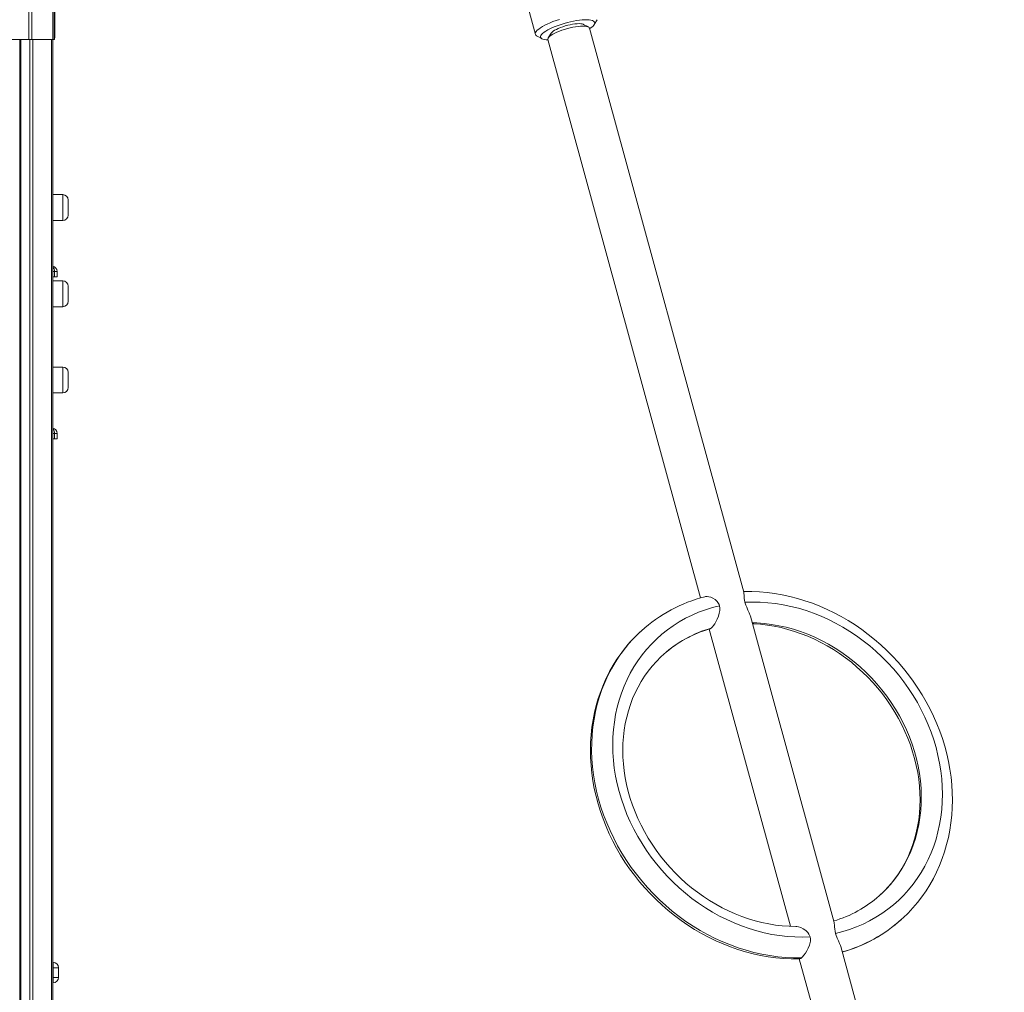
# Model space of a CAD drawing. Units: millimetres. Extents: x 1027 to 23877, y -249 to 9729.
# Drawn here: x 5395 to 6308, y 7750 to 8651 of the extents above; entities that cross this region are included whole.
import ezdxf

# ---------------------------------------------------------------- set-up
doc = ezdxf.new("R2010")
doc.units = ezdxf.units.MM

msp = doc.modelspace()

# ---------------------------------------------------------------- linework, layer by layer
at = {"color": 8, "linetype": 'Continuous', "lineweight": 15}
for p, q in [((5403.61, 8632.57), (5403.61, 8667.57)), ((5406.46, 8632.57), (5406.46, 8667.57)), ((5426.01, 8632.57), (5426.01, 8667.57)), ((5427.23, 8632.57), (5427.23, 8667.57)), ((5396.18, 8632.57), (5396.18, 6862.57)), ((5404.53, 8632.57), (5404.53, 6862.57)), ((5407.36, 8632.57), (5407.36, 6862.57)), ((5424.64, 8632.57), (5424.64, 6862.57)), ((5435.18, 8464.73), (5435.18, 8488.73)), ((5427.58, 8417.57), (5425.81, 8417.57)), ((5435.18, 8384.88), (5435.18, 8408.88)), ((5435.18, 8305.02), (5435.18, 8329.02)), ((5427.58, 8267.57), (5425.81, 8267.57)), ((5426.18, 7772.57), (5425.81, 7772.57)), ((5425.81, 7763.57), (5426.18, 7763.57))]:
    msp.add_line(p, q, dxfattribs=at)
at = {"color": 7, "linetype": 'Continuous', "lineweight": 15}
for p, q in [((5427.68, 8642.57), (5427.68, 8667.57)), ((5864.76, 8667.57), (5873.08, 8637.17)), ((5922.3, 8644.01), (5917.63, 8646.46)), ((6066.29, 8120.42), (5923.34, 8642.9)), ((5927.68, 8646.28), (5930.46, 8650.77)), ((5385.55, 8632.57), (5403.61, 8632.57)), ((5395.18, 8632.57), (5395.18, 6862.57)), ((5403.61, 8632.57), (5406.46, 8632.57)), ((5406.46, 8632.57), (5426.01, 8632.57)), ((5425.81, 8632.57), (5425.81, 6862.57)), ((5426.01, 8632.57), (5427.23, 8632.57)), ((5427.23, 8632.57), (5427.52, 8632.57)), ((5874.63, 8635.5), (5879.31, 8633.05)), ((5887.86, 8638.32), (5885.09, 8633.83)), ((5884.76, 8632.34), (6026.27, 8115.14)), ((5435.18, 8488.73), (5425.81, 8488.73)), ((5440.18, 8483.73), (5440.18, 8469.73)), ((5425.81, 8464.73), (5435.18, 8464.73)), ((5427.58, 8417.57), (5427.58, 8412.57)), ((5429.78, 8417.57), (5427.58, 8417.57)), ((5429.78, 8417.57), (5429.78, 8412.57)), ((5425.81, 8412.57), (5427.58, 8412.57)), ((5435.18, 8408.88), (5425.81, 8408.88)), ((5427.58, 8412.57), (5429.78, 8412.57)), ((5440.18, 8403.88), (5440.18, 8389.88)), ((5425.81, 8384.88), (5435.18, 8384.88)), ((5435.18, 8329.02), (5425.81, 8329.02)), ((5440.18, 8324.02), (5440.18, 8310.02)), ((5425.81, 8305.02), (5435.18, 8305.02)), ((5427.58, 8267.57), (5427.58, 8262.57)), ((5429.78, 8267.57), (5427.58, 8267.57)), ((5429.78, 8267.57), (5429.78, 8262.57)), ((5425.81, 8262.57), (5427.58, 8262.57)), ((5427.58, 8262.57), (5429.78, 8262.57)), ((6150, 7814.46), (6072.39, 8098.12)), ((6034.18, 8086.2), (6109.51, 7810.9)), ((6307.71, 7238.03), (6156.11, 7792.14)), ((5425.81, 7777.57), (5426.18, 7777.57)), ((5426.18, 7777.57), (5426.18, 7772.57)), ((6117.73, 7780.83), (6269.13, 7227.47)), ((5431.18, 7772.57), (5426.18, 7772.57)), ((5426.18, 7772.57), (5426.18, 7763.57)), ((5431.18, 7772.57), (5431.18, 7763.57)), ((5426.18, 7758.57), (5425.81, 7758.57)), ((5426.18, 7763.57), (5426.18, 7758.57)), ((5426.18, 7763.57), (5431.18, 7763.57))]:
    msp.add_line(p, q, dxfattribs=at)
at = {"color": 7, "linetype": 'Continuous', "lineweight": 15, "flags": 128}
for points in [[(5874.63, 8635.5), (5874.19, 8635.76), (5873.46, 8636.41), (5873.08, 8637.17), (5873.03, 8638.01), (5873.32, 8638.94), (5873.94, 8639.94), (5874.9, 8641), (5876.18, 8642.11), (5877.75, 8643.25), (5879.61, 8644.41), (5881.74, 8645.58), (5884.1, 8646.75), (5886.67, 8647.9), (5889.42, 8649.01), (5892.32, 8650.08), (5895.34, 8651.09)], [(5928.11, 8648.21), (5927.74, 8648.91), (5927.03, 8649.5), (5926, 8649.99), (5924.66, 8650.36), (5923.02, 8650.6), (5921.12, 8650.72), (5918.97, 8650.72), (5916.6, 8650.58), (5914.06, 8650.32), (5911.36, 8649.95), (5908.55, 8649.45), (5905.66, 8648.85), (5902.74, 8648.14), (5899.83, 8647.34), (5896.95, 8646.46), (5894.16, 8645.51), (5891.49, 8644.51), (5888.98, 8643.46), (5886.65, 8642.39), (5884.55, 8641.3), (5882.7, 8640.21), (5881.12, 8639.14), (5879.84, 8638.09), (5878.87, 8637.09), (5878.23, 8636.15), (5877.92, 8635.28), (5877.95, 8634.49), (5878.33, 8633.79), (5879.03, 8633.2), (5880.07, 8632.72), (5881.41, 8632.35), (5883.04, 8632.1), (5884.86, 8631.99)], [(5923.34, 8642.9), (5923.12, 8643.35), (5922.52, 8643.89), (5921.59, 8644.31), (5920.35, 8644.61), (5918.82, 8644.79), (5917.02, 8644.84), (5915, 8644.76), (5912.77, 8644.55), (5910.4, 8644.22), (5907.9, 8643.77), (5905.34, 8643.22), (5902.76, 8642.56), (5900.2, 8641.81), (5897.71, 8640.99), (5895.33, 8640.11), (5893.11, 8639.19), (5891.08, 8638.23), (5889.29, 8637.27), (5887.75, 8636.31), (5886.51, 8635.38), (5885.58, 8634.48), (5884.98, 8633.65), (5884.73, 8632.88), (5884.76, 8632.34)], [(5887.86, 8638.32), (5887.97, 8638.48), (5888.66, 8639.26), (5889.67, 8640.08), (5890.99, 8640.94), (5892.57, 8641.8), (5894.38, 8642.65), (5896.39, 8643.48), (5898.55, 8644.25), (5900.8, 8644.96), (5903.11, 8645.59), (5905.42, 8646.13), (5907.67, 8646.56), (5909.82, 8646.87), (5911.81, 8647.06), (5913.61, 8647.13), (5915.18, 8647.06), (5916.47, 8646.86), (5917.46, 8646.55), (5917.63, 8646.46)], [(5923.44, 8642.54), (5924.95, 8643.57), (5926.23, 8644.61), (5927.2, 8645.61), (5927.84, 8646.55), (5928.14, 8647.42), (5928.11, 8648.21)], [(6030.18, 8116.2), (6030.75, 8116.36), (6032.21, 8116.43), (6033.87, 8116.23), (6035.71, 8115.71), (6037.62, 8114.89), (6039.71, 8113.59), (6041.65, 8111.82), (6043.47, 8108.94), (6043.84, 8107.85)], [(6212.45, 7817.37), (6213.85, 7818.61), (6218.57, 7823.21), (6223.07, 7828.03), (6227.33, 7833.07), (6231.36, 7838.31), (6235.15, 7843.75), (6238.68, 7849.38), (6241.96, 7855.19), (6244.97, 7861.17), (6247.72, 7867.3), (6250.19, 7873.59), (6252.38, 7880.01), (6254.29, 7886.55), (6255.92, 7893.22), (6257.26, 7899.98), (6258.3, 7906.84), (6259.06, 7913.77), (6259.51, 7920.77), (6259.68, 7927.83), (6259.54, 7934.93), (6259.11, 7942.06), (6258.39, 7949.2), (6257.37, 7956.35), (6256.06, 7963.49), (6254.46, 7970.61), (6252.57, 7977.69), (6250.39, 7984.73), (6247.94, 7991.7), (6245.21, 7998.61), (6242.22, 8005.43), (6238.95, 8012.15), (6235.43, 8018.77), (6231.65, 8025.27), (6227.63, 8031.64), (6223.37, 8037.86), (6218.87, 8043.93), (6214.16, 8049.84), (6209.22, 8055.58), (6204.08, 8061.13), (6198.74, 8066.48), (6193.21, 8071.64), (6187.51, 8076.58), (6181.63, 8081.3), (6175.59, 8085.79), (6169.41, 8090.04), (6163.09, 8094.05), (6156.64, 8097.8), (6150.08, 8101.3), (6143.41, 8104.52), (6136.65, 8107.48), (6129.81, 8110.16), (6122.91, 8112.56), (6115.94, 8114.68), (6108.94, 8116.5), (6101.9, 8118.03), (6094.85, 8119.27), (6087.79, 8120.2), (6080.74, 8120.84), (6073.71, 8121.17), (6066.71, 8121.21), (6066.08, 8121.18)], [(6067.38, 8111.11), (6066.96, 8112.92), (6066.7, 8114.68), (6066.51, 8117.54), (6066.45, 8119.09), (6066.33, 8120.26), (6066.27, 8120.42)], [(6043.84, 8107.85), (6037.24, 8106.16), (6030.77, 8104.15), (6024.44, 8101.82), (6018.28, 8099.18), (6012.28, 8096.22), (6006.47, 8092.96), (6000.86, 8089.4), (5995.46, 8085.55), (5990.28, 8081.42), (5985.33, 8077.02), (5980.63, 8072.36), (5976.18, 8067.45), (5971.99, 8062.29), (5968.08, 8056.9), (5964.45, 8051.3), (5961.1, 8045.49), (5958.05, 8039.48), (5955.31, 8033.29), (5952.87, 8026.94), (5950.75, 8020.43), (5948.94, 8013.78), (5947.46, 8007.01), (5946.3, 8000.13), (5945.47, 7993.15), (5944.98, 7986.09), (5944.81, 7978.97), (5944.97, 7971.79), (5945.47, 7964.59), (5946.29, 7957.36), (5947.44, 7950.13), (5948.92, 7942.92), (5950.72, 7935.73), (5952.84, 7928.59), (5955.28, 7921.5), (5958.02, 7914.49), (5961.07, 7907.58), (5964.41, 7900.76), (5968.04, 7894.07), (5971.95, 7887.51), (5976.13, 7881.1), (5980.58, 7874.86), (5985.28, 7868.79), (5990.22, 7862.9), (5995.4, 7857.22), (6000.8, 7851.76), (6006.41, 7846.52), (6012.21, 7841.52), (6018.21, 7836.77), (6024.37, 7832.28), (6030.69, 7828.05), (6037.16, 7824.1), (6043.76, 7820.44), (6050.48, 7817.08), (6057.29, 7814.01), (6064.2, 7811.26), (6071.18, 7808.81), (6078.21, 7806.69), (6085.29, 7804.89), (6092.39, 7803.42), (6099.51, 7802.28), (6106.62, 7801.48), (6113.71, 7801), (6120.76, 7800.87), (6127.77, 7801.07)], [(6043.84, 8107.85), (6044.18, 8105.76), (6044.12, 8103.54), (6043.6, 8100.84), (6042.73, 8098.14), (6041.63, 8095.55), (6040.36, 8093.05), (6039.29, 8091.23), (6038.2, 8089.57), (6037.32, 8088.41), (6036.48, 8087.48), (6036.18, 8087.18)], [(6151.32, 7804.34), (6157.92, 7806.02), (6164.39, 7808.03), (6170.71, 7810.36), (6176.88, 7813.01), (6182.87, 7815.97), (6188.68, 7819.23), (6194.29, 7822.79), (6199.69, 7826.64), (6204.87, 7830.76), (6209.82, 7835.16), (6214.52, 7839.83), (6218.97, 7844.74), (6223.16, 7849.9), (6227.07, 7855.28), (6230.71, 7860.89), (6234.05, 7866.7), (6237.1, 7872.71), (6239.85, 7878.89), (6242.28, 7885.25), (6244.41, 7891.75), (6246.21, 7898.4), (6247.69, 7905.17), (6248.85, 7912.06), (6249.68, 7919.04), (6250.18, 7926.09), (6250.34, 7933.22), (6250.18, 7940.39), (6249.69, 7947.6), (6248.86, 7954.83), (6247.71, 7962.05), (6246.23, 7969.27), (6244.43, 7976.46), (6242.31, 7983.6), (6239.88, 7990.68), (6237.13, 7997.69), (6234.09, 8004.61), (6230.75, 8011.42), (6227.12, 8018.12), (6223.21, 8024.67), (6219.02, 8031.08), (6214.58, 8037.33), (6209.87, 8043.4), (6204.93, 8049.28), (6199.75, 8054.96), (6194.35, 8060.43), (6188.75, 8065.66), (6182.94, 8070.67), (6176.95, 8075.42), (6170.78, 8079.91), (6164.46, 8084.14), (6157.99, 8088.08), (6151.39, 8091.74), (6144.68, 8095.11), (6137.86, 8098.17), (6130.96, 8100.93), (6123.98, 8103.37), (6116.94, 8105.5), (6109.87, 8107.29), (6102.76, 8108.77), (6095.65, 8109.91), (6088.54, 8110.71), (6081.45, 8111.18), (6074.39, 8111.32), (6067.38, 8111.11)], [(6072.36, 8098.11), (6072.14, 8098.97), (6071.25, 8101.39), (6070.16, 8103.92), (6068.97, 8106.66), (6068.26, 8108.43), (6067.63, 8110.28), (6067.38, 8111.11)], [(6036.18, 8087.18), (6035.45, 8086.64), (6035.08, 8086.52)], [(6074.31, 8091.12), (6075.63, 8091.09), (6081.9, 8090.65), (6088.19, 8089.92), (6094.49, 8088.91), (6100.78, 8087.6), (6107.06, 8086.01), (6113.3, 8084.14), (6119.5, 8081.99), (6125.64, 8079.57), (6131.71, 8076.88), (6137.7, 8073.93), (6143.59, 8070.72), (6149.37, 8067.26), (6155.04, 8063.55), (6160.57, 8059.62), (6165.96, 8055.45), (6171.19, 8051.06), (6176.26, 8046.47), (6181.15, 8041.68), (6185.86, 8036.69), (6190.37, 8031.53), (6194.67, 8026.2), (6198.75, 8020.71), (6202.61, 8015.08), (6206.24, 8009.31), (6209.64, 8003.42), (6212.78, 7997.43), (6215.67, 7991.34), (6218.3, 7985.16), (6220.67, 7978.92), (6222.77, 7972.62), (6224.6, 7966.27), (6226.15, 7959.9), (6227.42, 7953.5), (6228.41, 7947.11), (6229.12, 7940.72), (6229.54, 7934.36), (6229.68, 7928.03), (6229.53, 7921.75), (6229.09, 7915.53), (6228.37, 7909.38), (6227.37, 7903.32), (6226.09, 7897.36), (6224.53, 7891.51), (6222.69, 7885.78), (6220.58, 7880.18), (6218.2, 7874.73), (6215.56, 7869.44), (6212.66, 7864.31), (6209.5, 7859.36), (6206.09, 7854.6), (6202.45, 7850.04), (6198.57, 7845.69), (6194.46, 7841.56), (6191.78, 7839.14)], [(5971.38, 8084.65), (5970.01, 8083.45), (5965.29, 8078.85), (5960.79, 8074.03), (5956.52, 8068.99), (5952.49, 8063.75), (5948.7, 8058.31), (5945.17, 8052.68), (5941.89, 8046.88), (5938.87, 8040.9), (5936.12, 8034.77), (5933.65, 8028.48), (5931.45, 8022.06), (5929.54, 8015.52), (5927.91, 8008.86), (5926.57, 8002.09), (5925.52, 7995.24), (5924.77, 7988.3), (5924.31, 7981.3), (5924.14, 7974.25), (5924.27, 7967.15), (5924.7, 7960.02), (5925.42, 7952.88), (5926.44, 7945.73), (5927.75, 7938.59), (5929.35, 7931.47), (5931.23, 7924.39), (5933.4, 7917.35), (5935.85, 7910.37), (5938.58, 7903.47), (5941.57, 7896.65), (5944.83, 7889.92), (5948.36, 7883.3), (5952.13, 7876.8), (5956.15, 7870.43), (5960.41, 7864.21), (5964.9, 7858.13), (5969.62, 7852.22), (5974.55, 7846.49), (5979.69, 7840.93), (5985.03, 7835.58), (5990.55, 7830.42), (5996.26, 7825.48), (6002.14, 7820.76), (6008.17, 7816.27), (6014.35, 7812.01), (6020.67, 7808), (6027.12, 7804.25), (6033.68, 7800.75), (6040.35, 7797.52), (6047.11, 7794.56), (6053.94, 7791.87), (6060.85, 7789.47), (6067.81, 7787.35), (6074.82, 7785.53), (6081.85, 7783.99), (6088.9, 7782.76), (6095.96, 7781.82), (6103.01, 7781.18), (6110.05, 7780.84), (6117.05, 7780.8), (6118.25, 7780.85)], [(6114.81, 7810.79), (6114.43, 7810.78), (6108.19, 7810.93), (6101.92, 7811.36), (6095.63, 7812.09), (6089.33, 7813.11), (6083.03, 7814.41), (6076.76, 7816), (6070.52, 7817.87), (6064.32, 7820.02), (6058.18, 7822.44), (6052.11, 7825.13), (6046.12, 7828.08), (6040.23, 7831.29), (6034.45, 7834.76), (6028.78, 7838.46), (6023.25, 7842.4), (6017.86, 7846.56), (6012.62, 7850.95), (6007.56, 7855.54), (6002.67, 7860.34), (5997.96, 7865.32), (5993.45, 7870.48), (5989.15, 7875.81), (5985.07, 7881.3), (5981.2, 7886.94), (5977.57, 7892.7), (5974.18, 7898.59), (5971.04, 7904.58), (5968.15, 7910.68), (5965.51, 7916.85), (5963.14, 7923.1), (5961.04, 7929.4), (5959.22, 7935.74), (5957.67, 7942.12), (5956.39, 7948.51), (5955.41, 7954.91), (5954.7, 7961.29), (5954.28, 7967.66), (5954.14, 7973.99), (5954.29, 7980.27), (5954.72, 7986.49), (5955.44, 7992.63), (5956.45, 7998.69), (5957.73, 8004.65), (5959.29, 8010.51), (5961.13, 8016.23), (5963.24, 8021.83), (5965.62, 8027.28), (5968.26, 8032.58), (5971.16, 8037.7), (5974.32, 8042.65), (5977.72, 8047.41), (5981.37, 8051.97), (5985.25, 8056.32), (5989.36, 8060.45), (5992.03, 8062.87)], [(6151.32, 7804.34), (6150.86, 7806.32), (6150.58, 7808.23), (6150.4, 7810.31), (6150.29, 7812.13), (6150.16, 7813.62), (6149.98, 7814.46)], [(6114.81, 7810.75), (6115.49, 7810.75), (6116.99, 7810.49), (6119.17, 7809.76), (6121.45, 7808.6), (6123.63, 7807.05), (6125.65, 7805.05), (6126.69, 7803.58), (6127.51, 7801.89), (6127.77, 7801.07)], [(6156.09, 7792.14), (6155.78, 7793.19), (6155.06, 7795.08), (6154.06, 7797.35), (6152.94, 7799.85), (6151.65, 7803.22), (6151.32, 7804.34)], [(6127.77, 7801.07), (6128.09, 7799.17), (6128.05, 7797.15), (6127.12, 7793.28), (6126.04, 7790.71), (6124.72, 7788.25), (6123.35, 7786.07), (6121.92, 7784.11), (6120.79, 7782.76), (6119.75, 7781.71)]]:
    msp.add_lwpolyline(points, dxfattribs=at)
at = {"color": 8, "linetype": 'Continuous', "lineweight": 15, "flags": 128}
for points in [[(6074.04, 8092.1), (6078.49, 8091.94), (6085.24, 8091.42), (6092, 8090.57), (6098.76, 8089.39), (6105.51, 8087.88), (6112.22, 8086.05), (6118.89, 8083.89), (6125.49, 8081.42), (6132.01, 8078.64), (6138.44, 8075.56), (6144.76, 8072.18), (6150.95, 8068.52), (6157, 8064.58), (6162.9, 8060.36), (6168.63, 8055.89), (6174.17, 8051.17), (6179.52, 8046.21), (6184.67, 8041.02), (6189.59, 8035.63), (6194.28, 8030.03), (6198.73, 8024.24), (6202.92, 8018.28), (6206.86, 8012.16), (6210.52, 8005.89), (6213.89, 7999.5), (6216.98, 7992.99), (6219.77, 7986.38), (6222.26, 7979.68), (6224.44, 7972.92), (6226.3, 7966.11), (6227.85, 7959.26), (6229.07, 7952.39), (6229.97, 7945.52), (6230.54, 7938.66), (6230.78, 7931.82), (6230.69, 7925.04), (6230.27, 7918.32), (6229.53, 7911.67), (6228.46, 7905.12), (6227.06, 7898.67), (6225.34, 7892.36), (6223.31, 7886.18), (6220.96, 7880.15), (6218.31, 7874.29), (6215.36, 7868.61), (6212.11, 7863.13), (6208.59, 7857.86), (6204.78, 7852.81), (6200.7, 7847.99), (6196.37, 7843.42), (6191.8, 7839.11)], [(5971.36, 8084.67), (5968.61, 8082.13), (5963.78, 8077.26), (5959.19, 8072.15), (5954.86, 8066.8), (5950.8, 8061.22), (5947.02, 8055.43), (5943.52, 8049.43), (5940.31, 8043.25), (5937.4, 8036.88), (5934.79, 8030.34), (5932.49, 8023.65), (5930.5, 8016.81), (5928.82, 8009.85), (5927.46, 8002.77), (5926.43, 7995.6), (5925.72, 7988.33), (5925.33, 7980.99), (5925.27, 7973.59), (5925.53, 7966.15), (5926.12, 7958.68), (5927.04, 7951.19), (5928.28, 7943.71), (5929.83, 7936.23), (5931.71, 7928.79), (5933.89, 7921.39), (5936.39, 7914.05), (5939.19, 7906.78), (5942.29, 7899.6), (5945.68, 7892.51), (5949.36, 7885.54), (5953.32, 7878.7), (5957.54, 7872), (5962.03, 7865.46), (5966.78, 7859.08), (5971.77, 7852.88), (5976.99, 7846.88), (5982.44, 7841.08), (5988.1, 7835.49), (5993.97, 7830.13), (6000.02, 7825), (6006.26, 7820.13), (6012.67, 7815.5), (6019.22, 7811.15), (6025.93, 7807.06), (6032.76, 7803.26), (6039.7, 7799.75), (6046.75, 7796.53), (6053.89, 7793.61), (6061.1, 7791.01), (6068.37, 7788.71), (6075.69, 7786.73), (6083.04, 7785.08), (6090.4, 7783.75), (6097.77, 7782.74), (6105.13, 7782.07), (6112.46, 7781.72), (6119.75, 7781.71)]]:
    msp.add_lwpolyline(points, dxfattribs=at)
at = {"color": 7, "linetype": 'Continuous', "lineweight": 15}
for centre, radius, start, end in [((5271.8, 8640.07), 155.9, 357.24231, 0.9186), ((5435.18, 8483.73), 5, 0, 90), ((5435.18, 8469.73), 5, 270, 0), ((5424.78, 8417.57), 5, 0, 78.0371), ((5435.18, 8403.88), 5, 0, 90), ((5435.18, 8389.88), 5, 270, 0), ((5435.18, 8324.02), 5, 0, 90), ((5435.18, 8310.02), 5, 270, 0), ((5424.78, 8267.57), 5, 0, 78.0371), ((6064.55, 7981.59), 138.93, 104.32179, 132.12123), ((6064.73, 7981.35), 109.22, 105.744, 131.72446), ((6119.36, 7920.25), 108.73, 286.16455, 311.7639), ((6119.38, 7920.27), 138.75, 285.96859, 312.12377), ((5426.18, 7772.57), 5, 0, 90), ((6118.14, 7782.82), 1.96, 273.3301, 325.53487), ((5426.18, 7763.57), 5, 270, 0)]:
    msp.add_arc(centre, radius, start, end, dxfattribs=at)
at = {"color": 8, "linetype": 'Continuous', "lineweight": 15}
for centre, radius, start, end in [((5422.08, 8417.85), 5.51, 357.10087, 47.30148), ((5422.08, 8267.85), 5.51, 357.10087, 47.30148), ((6067.6, 7977.71), 113.89, 106.01827, 131.57945), ((6120.97, 7919.11), 136.85, 285.4615, 311.95368)]:
    msp.add_arc(centre, radius, start, end, dxfattribs=at)

doc.saveas('drawing.dxf')
